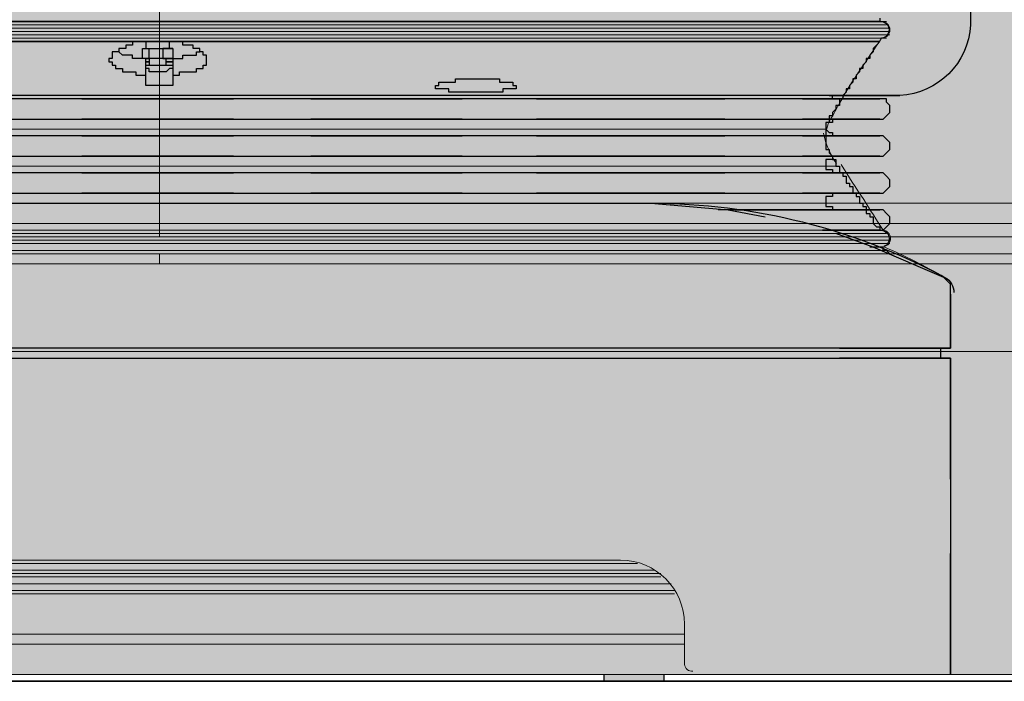
# Model space of a CAD drawing. Units: millimetres. Extents: x -6413 to 46483, y 11952 to 41652.
# Drawn here: x 42475 to 42785, y 28667 to 28875 of the extents above; entities that cross this region are included whole.
import ezdxf

# ---------------------------------------------------------------- set-up
doc = ezdxf.new("R2010")
doc.units = ezdxf.units.MM
doc.layers.add('1-Default', color=7, linetype='Continuous', lineweight=0)
doc.layers.add('100-Building-Architectural-General', color=4, linetype='Continuous', lineweight=35, true_color=0x00ffff)
doc.layers.add('PDF _1-Default', color=7, linetype='Continuous')
doc.layers.add('PDF _700-F-Medical-Equipment-General', color=7, linetype='Continuous', true_color=0x894500)
doc.layers.add('PDF _704-F-Medical-Equipment-Movement', color=7, linetype='Continuous', true_color=0x894500)

# ---------------------------------------------------------------- blocks, each defined once
blk = doc.blocks.new('Dynamic Cross Sections1')
at = {"layer": '100-Building-Architectural-General'}
blk.add_line((-550, 0), (5000, 0), dxfattribs=at)

msp = doc.modelspace()

# ---------------------------------------------------------------- linework, layer by layer
at = {"layer": 'PDF _1-Default', "lineweight": 13}
for points in [[(42728.55, 28839.11, -0.135514), (42730.67, 28844.53, -0.017364), (42737.16, 28855.76, -0.002279), (42746.07, 28868.89, 0.975765), (42746.07, 28874.18)], [(42733.34, 28829.2, 0.007786), (42740.43, 28818.17, 0.001358), (42746.51, 28808.59, -0.860751), (42746.72, 28803.37, -0.027346), (42765.98, 28793.74, -0.275325), (42768.76, 28788.98)]]:
    msp.add_lwpolyline(points, format="xyb", dxfattribs=at)
msp.add_lwpolyline([(42767.7, 28788.45), (42767.7, 28771.52), (42764.52, 28771.52), (42764.52, 28768.34), (42767.7, 28768.34), (42767.7, 28668.86), (42677.74, 28668.86), (42677.74, 28666.74), (42658.69, 28666.74), (42658.69, 28668.86), (42379.28, 28668.86), (42379.28, 28666.74), (42359.17, 28666.74), (42359.17, 28668.86), (42269.21, 28668.86), (42269.21, 28768.34), (42272.38, 28768.34), (42272.38, 28771.52), (42269.21, 28771.52), (42269.21, 28788.45)], dxfattribs=at)
msp.add_arc((42750.24, 28842.96), 22.76, 189.9489, 216.2471, dxfattribs=at)
at = {"layer": 'PDF _700-F-Medical-Equipment-General', "lineweight": 13}
for points in [[(42921.16, 28810.68), (42921.16, 28815.97), (42921.16, 29086.91), (42917.99, 29086.91), (42917.99, 28817.03), (42518.98, 28817.03), (42518.98, 28977.9), (42518.98, 28978.96), (42518.98, 28980.02), (42518.98, 28981.08), (42518.98, 28982.13), (42518.98, 28985.31), (42518.98, 28988.48), (42518.98, 28989.54), (42518.98, 28991.66), (42518.98, 28992.72), (42518.98, 29144.06), (42518.98, 29299.65), (42518.98, 29344.1), (42518.98, 29350.45, -0.131643), (42318.7, 29404.25, -0.221663), (42123.97, 29682.29, -0.023694), (42119.14, 29720.02)], [(42686.73, 28669.91, -0.414258), (42684.09, 28672.03), (42684.09, 28684.73, 0.414195), (42663.98, 28704.84), (42373.98, 28704.84, 0.414195), (42354.93, 28685.26)]]:
    msp.add_lwpolyline(points, format="xyb", dxfattribs=at)
for points in [[(42118.92, 28810.68), (42117.86, 28810.68), (42116.8, 28810.68), (42116.8, 28815.97), (42116.8, 29086.91), (42118.92, 29086.91), (42118.92, 28817.03), (42518.98, 28817.03), (42518.98, 28810.68), (42917.99, 28810.68), (42917.99, 28817.03)], [(42118.92, 28817.03), (42118.92, 28810.68), (42518.98, 28810.68)], [(42116.8, 28808.56), (42116.8, 28807.5), (42117.86, 28807.5), (42117.86, 28806.44), (42118.92, 28806.44), (42118.92, 28803.27), (42118.92, 28802.21), (42118.92, 28801.15), (42518.98, 28801.15), (42917.99, 28801.15), (42917.99, 28802.21), (42917.99, 28803.27), (42917.99, 28806.44), (42917.99, 28807.5)], [(42808.98, 28806.44), (42772.99, 28806.44), (42735.95, 28806.44), (42699.96, 28806.44), (42663.98, 28806.44), (42626.94, 28806.44), (42590.95, 28806.44), (42554.97, 28806.44), (42518.98, 28806.44), (42481.94, 28806.44), (42445.95, 28806.44), (42409.97, 28806.44), (42372.93, 28806.44), (42336.94, 28806.44), (42300.96, 28806.44), (42264.97, 28806.44), (42227.93, 28806.44), (42191.94, 28806.44)], [(42915.87, 28770.46), (42121.03, 28770.46), (42118.92, 28770.46), (42116.8, 28770.46), (42116.8, 28797.98), (42118.92, 28797.98), (42118.92, 28799.04), (42118.92, 28800.09), (42118.92, 28801.15), (42117.86, 28801.15), (42117.86, 28802.21), (42116.8, 28802.21), (42116.8, 28803.27), (42116.8, 28804.33)], [(42917.99, 28770.46), (42917.99, 28797.98), (42518.98, 28797.98), (42118.92, 28797.98), (42118.92, 28770.46)], [(42367.63, 28703.78), (42669.27, 28703.78)], [(42676.68, 28700.61), (42361.28, 28700.61), (42675.62, 28700.61), (42361.28, 28700.61)], [(42674.56, 28701.67), (42362.34, 28701.67), (42674.56, 28701.67)], [(42360.23, 28699.55), (42676.68, 28699.55), (42360.23, 28699.55)], [(42355.99, 28695.32), (42680.91, 28695.32), (42355.99, 28695.32)], [(42680.91, 28695.32), (42357.05, 28695.32)], [(42358.11, 28697.43), (42679.85, 28697.43)], [(42684.09, 28681.56), (42353.88, 28681.56)], [(42353.88, 28678.38), (42684.09, 28678.38)], [(41375.94, 28668.86), (43660.96, 28668.86)], [(42269.21, 28668.86), (42767.7, 28668.86)]]:
    msp.add_lwpolyline(points, dxfattribs=at)
at = {"layer": 'PDF _700-F-Medical-Equipment-General', "color": 41, "lineweight": 0, "true_color": 0xffddb4}
for points in [[(42746.53, 28874.18), (42290.37, 28874.18), (42746.53, 28874.18)], [(42746.53, 28868.89), (42291.43, 28868.89), (42746.53, 28868.89)], [(42747.59, 28807.5), (42289.32, 28807.5), (42747.59, 28807.5)]]:
    msp.add_lwpolyline(points, close=True, dxfattribs=at)
for points in [[(42747.59, 28874.18), (42290.37, 28874.18), (42747.59, 28874.18)], [(42746.53, 28874.18), (42291.43, 28874.18), (42746.53, 28874.18)], [(42748.65, 28872.06), (42288.26, 28872.06), (42748.65, 28872.06)], [(42748.65, 28871.01), (42288.26, 28871.01), (42748.65, 28871.01)], [(42748.65, 28871.01), (42288.26, 28871.01), (42748.65, 28871.01)], [(42747.59, 28873.12), (42289.32, 28873.12), (42747.59, 28873.12)], [(42747.59, 28873.12), (42289.32, 28873.12), (42747.59, 28873.12)], [(42748.65, 28872.06), (42289.32, 28872.06), (42748.65, 28872.06)], [(42748.65, 28872.06), (42289.32, 28872.06), (42748.65, 28872.06)], [(42748.65, 28869.95), (42289.32, 28869.95), (42748.65, 28869.95)], [(42747.59, 28869.95), (42289.32, 28869.95), (42747.59, 28869.95)], [(42747.59, 28868.89), (42289.32, 28868.89), (42747.59, 28868.89)], [(42747.59, 28868.89), (42289.32, 28868.89), (42747.59, 28868.89)], [(42747.59, 28868.89), (42290.37, 28868.89), (42747.59, 28868.89)], [(42746.53, 28868.89), (42290.37, 28868.89), (42746.53, 28868.89)], [(42745.47, 28867.83), (42291.43, 28867.83), (42745.47, 28867.83)], [(42729.6, 28843.49), (42307.31, 28843.49), (42729.6, 28843.49)], [(42728.54, 28840.31), (42308.37, 28840.31), (42728.54, 28840.31)], [(42728.54, 28838.2), (42309.42, 28838.2), (42728.54, 28838.2)], [(42731.71, 28828.67), (42305.19, 28828.67), (42731.71, 28828.67)], [(42747.59, 28806.44), (42289.32, 28806.44), (42747.59, 28806.44)], [(42748.65, 28806.44), (42289.32, 28806.44), (42748.65, 28806.44)], [(42746.53, 28807.5), (42290.37, 28807.5), (42746.53, 28807.5)], [(42747.59, 28807.5), (42290.37, 28807.5), (42747.59, 28807.5)], [(42746.53, 28808.56), (42291.43, 28808.56), (42746.53, 28808.56)], [(42748.65, 28805.39), (42288.26, 28805.39), (42748.65, 28805.39)], [(42748.65, 28805.39), (42288.26, 28805.39), (42748.65, 28805.39)], [(42748.65, 28804.33), (42288.26, 28804.33), (42748.65, 28804.33)], [(42748.65, 28804.33), (42288.26, 28804.33), (42748.65, 28804.33)], [(42748.65, 28804.33), (42289.32, 28804.33), (42748.65, 28804.33)], [(42746.53, 28802.21), (42290.37, 28802.21), (42746.53, 28802.21)], [(42746.53, 28802.21), (42290.37, 28802.21), (42746.53, 28802.21)]]:
    msp.add_lwpolyline(points, dxfattribs=at)
at = {"layer": 'PDF _700-F-Medical-Equipment-General', "lineweight": 25}
for points in [[(42364.46, 28874.18), (42672.45, 28874.18), (42745.47, 28874.18), (42672.45, 28874.18), (42364.46, 28874.18)], [(42767.7, 28788.45), (42767.7, 28771.52), (42673.5, 28771.52), (42363.4, 28771.52), (42269.21, 28771.52), (42269.21, 28788.45)], [(42764.52, 28771.52), (42764.52, 28768.34)], [(42269.21, 28668.86), (42269.21, 28768.34), (42363.4, 28768.34), (42673.5, 28768.34), (42767.7, 28768.34), (42767.7, 28668.86)], [(42658.69, 28668.86), (42658.69, 28666.74), (42677.74, 28666.74), (42677.74, 28668.86)]]:
    msp.add_lwpolyline(points, dxfattribs=at)
for points in [[(42745.47, 28875.24), (42745.47, 28874.18, -1.000076), (42746, 28868.89)], [(42745.47, 28867.83), (42744.41, 28866.77), (42743.36, 28865.71), (42743.36, 28864.65), (42742.3, 28863.6), (42742.3, 28862.54), (42741.24, 28862.54), (42741.24, 28861.48), (42740.18, 28860.42), (42740.18, 28859.36), (42739.12, 28859.36), (42739.12, 28858.3), (42738.06, 28857.25), (42738.06, 28856.19), (42737.01, 28856.19), (42737.01, 28855.13), (42735.95, 28854.07), (42735.95, 28853.01), (42734.89, 28853.01), (42734.89, 28851.95), (42733.83, 28850.9), (42733.83, 28849.84), (42732.77, 28849.84), (42732.77, 28848.78), (42732.77, 28847.72), (42731.71, 28847.72), (42731.71, 28846.66), (42730.66, 28845.6), (42730.66, 28844.55), (42729.6, 28844.55), (42729.6, 28843.49), (42729.6, 28842.43), (42728.54, 28842.43), (42728.54, 28841.37), (42728.54, 28840.31), (42728.54, 28839.25), (42728.54, 28838.2), (42728.54, 28837.14), (42728.54, 28836.08), (42728.54, 28835.02), (42728.54, 28833.96), (42729.6, 28833.96), (42729.6, 28832.9), (42730.66, 28831.85), (42730.66, 28830.79), (42731.71, 28830.79), (42731.71, 28829.73), (42731.71, 28828.67), (42732.77, 28828.67), (42732.77, 28827.61), (42732.77, 28826.55), (42733.83, 28826.55), (42733.83, 28825.5), (42734.89, 28825.5), (42734.89, 28824.44), (42734.89, 28823.38), (42735.95, 28823.38), (42735.95, 28822.32), (42737.01, 28822.32), (42737.01, 28821.26), (42737.01, 28820.2), (42738.06, 28820.2), (42738.06, 28819.15), (42739.12, 28819.15), (42739.12, 28818.09), (42739.12, 28817.03), (42740.18, 28817.03), (42740.18, 28815.97), (42741.24, 28815.97), (42741.24, 28814.91), (42741.24, 28813.85), (42742.3, 28813.85), (42742.3, 28812.79), (42743.36, 28812.79), (42743.36, 28811.74), (42743.36, 28810.68), (42744.41, 28809.62), (42745.47, 28809.62), (42745.47, 28808.56, -0.871437), (42746.72, 28803.37)], [(42271.98, 28793.74, -0.124672), (42363.4, 28817.03), (42368.69, 28817.03), (42669.27, 28817.03), (42673.5, 28817.03, -0.124672), (42765.98, 28793.74, -0.275325), (42768.76, 28788.98)]]:
    msp.add_lwpolyline(points, format="xyb", dxfattribs=at)
for points in [[(42364.46, 28867.83), (42672.45, 28867.83), (42364.46, 28867.83), (42291.43, 28867.83)], [(42672.45, 28867.83), (42745.47, 28867.83)], [(42729.6, 28808.56), (42745.47, 28808.56)]]:
    msp.add_lwpolyline(points, close=True, dxfattribs=at)
at = {"layer": 'PDF _700-F-Medical-Equipment-General', "lineweight": 13}
for points in [[(42518.98, 28810.68), (42518.98, 28808.56), (42518.98, 28807.5), (42518.98, 28806.44)], [(42518.98, 28797.98), (42518.98, 28799.04), (42518.98, 28800.09), (42518.98, 28801.15)], [(42680.91, 28694.26), (42355.99, 28694.26)]]:
    msp.add_lwpolyline(points, close=True, dxfattribs=at)
at = {"layer": 'PDF _700-F-Medical-Equipment-General', "color": 41, "lineweight": 0, "true_color": 0xffdeb4}
for points in [[(43667.31, 28770.46), (41369.59, 28770.46), (43667.31, 28770.46)], [(43667.31, 28770.46), (41369.59, 28770.46), (43667.31, 28770.46)], [(43667.31, 28770.46), (41370.65, 28770.46), (43667.31, 28770.46)], [(43666.26, 28770.46), (41370.65, 28770.46), (43666.26, 28770.46)], [(43666.26, 28770.46), (41370.65, 28770.46), (43666.26, 28770.46)], [(43666.26, 28770.46), (41370.65, 28770.46), (43666.26, 28770.46)]]:
    msp.add_lwpolyline(points, dxfattribs=at)
at = {"layer": 'PDF _700-F-Medical-Equipment-General', "color": 41, "true_color": 0xffdeb4, "transparency": 33554559}
for points in [[(43668.37, 28922.87), (41369.59, 28922.87), (43668.37, 28772.58)], [(41369.59, 28922.87), (43668.37, 28772.58), (41369.59, 28772.58)], [(43668.37, 28772.58), (41369.59, 28772.58), (43667.31, 28771.52)], [(41369.59, 28772.58), (43667.31, 28771.52), (41369.59, 28771.52)], [(41369.59, 28771.52), (43667.31, 28771.52), (43667.31, 28771.52)], [(43667.31, 28771.52), (43667.31, 28771.52), (41369.59, 28771.52)], [(41369.59, 28771.52), (43667.31, 28771.52), (43667.31, 28771.52)], [(43667.31, 28771.52), (43667.31, 28771.52), (41369.59, 28771.52)], [(41369.59, 28771.52), (43667.31, 28771.52), (43667.31, 28771.52)], [(43667.31, 28771.52), (43667.31, 28771.52), (41369.59, 28771.52)], [(43667.31, 28771.52), (41369.59, 28771.52), (43667.31, 28770.46)], [(41369.59, 28771.52), (43667.31, 28770.46), (41369.59, 28770.46)], [(41369.59, 28770.46), (43667.31, 28770.46), (43667.31, 28770.46)], [(41369.59, 28770.46), (43667.31, 28770.46), (41370.65, 28770.46)], [(41370.65, 28770.46), (43667.31, 28770.46), (43667.31, 28770.46)], [(43666.26, 28770.46), (43666.26, 28770.46), (41370.65, 28770.46)], [(41370.65, 28770.46), (43666.26, 28770.46), (43666.26, 28770.46)], [(43666.26, 28770.46), (43666.26, 28770.46), (41370.65, 28770.46)], [(41370.65, 28770.46), (43666.26, 28770.46), (43666.26, 28770.46)], [(43666.26, 28770.46), (43666.26, 28770.46), (41370.65, 28770.46)], [(43666.26, 28770.46), (41370.65, 28770.46), (43667.31, 28770.46)], [(41370.65, 28770.46), (43666.26, 28770.46), (41371.71, 28770.46)], [(43666.26, 28770.46), (41371.71, 28770.46), (43660.96, 28770.46)], [(41371.71, 28770.46), (43660.96, 28770.46), (41373.82, 28770.46)], [(43660.96, 28770.46), (41375.94, 28770.46), (43660.96, 28668.86)], [(41375.94, 28770.46), (43660.96, 28668.86), (41375.94, 28668.86)]]:
    msp.add_solid(points, dxfattribs=at)
at = {"layer": 'PDF _700-F-Medical-Equipment-General', "color": 41, "true_color": 0xffddb4, "transparency": 33554559}
for points in [[(42297.78, 28882.65), (42745.47, 28874.18), (42291.43, 28874.18)], [(42740.18, 28882.65), (42297.78, 28882.65), (42745.47, 28874.18)], [(42290.37, 28874.18), (42747.59, 28873.12), (42289.32, 28873.12)], [(42290.37, 28874.18), (42746.53, 28874.18), (42291.43, 28874.18)], [(42746.53, 28874.18), (42746.53, 28874.18), (42290.37, 28874.18)], [(42290.37, 28874.18), (42747.59, 28874.18), (42747.59, 28874.18)], [(42747.59, 28874.18), (42747.59, 28874.18), (42290.37, 28874.18)], [(42747.59, 28874.18), (42290.37, 28874.18), (42746.53, 28874.18)], [(42747.59, 28874.18), (42290.37, 28874.18), (42747.59, 28873.12)], [(42291.43, 28874.18), (42746.53, 28874.18), (42746.53, 28874.18)], [(42746.53, 28874.18), (42746.53, 28874.18), (42291.43, 28874.18)], [(42746.53, 28874.18), (42291.43, 28874.18), (42745.47, 28874.18)], [(42291.43, 28874.18), (42746.53, 28874.18), (42746.53, 28874.18)], [(42289.32, 28872.06), (42748.65, 28872.06), (42288.26, 28872.06)], [(42288.26, 28872.06), (42748.65, 28872.06), (42748.65, 28872.06)], [(42748.65, 28872.06), (42288.26, 28872.06), (42748.65, 28871.01)], [(42288.26, 28872.06), (42748.65, 28871.01), (42288.26, 28871.01)], [(42288.26, 28871.01), (42748.65, 28871.01), (42748.65, 28871.01)], [(42748.65, 28871.01), (42748.65, 28871.01), (42288.26, 28871.01)], [(42288.26, 28871.01), (42748.65, 28871.01), (42748.65, 28871.01)], [(42748.65, 28871.01), (42748.65, 28871.01), (42288.26, 28871.01)], [(42748.65, 28871.01), (42288.26, 28871.01), (42748.65, 28869.95)], [(42288.26, 28871.01), (42748.65, 28869.95), (42289.32, 28869.95)], [(42289.32, 28873.12), (42747.59, 28873.12), (42747.59, 28873.12)], [(42747.59, 28873.12), (42747.59, 28873.12), (42289.32, 28873.12)], [(42289.32, 28873.12), (42747.59, 28873.12), (42747.59, 28873.12)], [(42747.59, 28873.12), (42747.59, 28873.12), (42289.32, 28873.12)], [(42747.59, 28873.12), (42289.32, 28873.12), (42748.65, 28872.06)], [(42289.32, 28873.12), (42748.65, 28872.06), (42289.32, 28872.06)], [(42289.32, 28872.06), (42748.65, 28872.06), (42748.65, 28872.06)], [(42289.32, 28869.95), (42748.65, 28869.95), (42748.65, 28869.95)], [(42289.32, 28869.95), (42747.59, 28869.95), (42747.59, 28869.95)], [(42747.59, 28869.95), (42747.59, 28869.95), (42289.32, 28869.95)], [(42747.59, 28869.95), (42289.32, 28869.95), (42748.65, 28869.95)], [(42747.59, 28869.95), (42289.32, 28869.95), (42747.59, 28868.89)], [(42289.32, 28869.95), (42747.59, 28868.89), (42289.32, 28868.89)], [(42289.32, 28868.89), (42747.59, 28868.89), (42747.59, 28868.89)], [(42289.32, 28868.89), (42747.59, 28868.89), (42290.37, 28868.89)], [(42290.37, 28868.89), (42747.59, 28868.89), (42747.59, 28868.89)], [(42291.43, 28868.89), (42746.53, 28868.89), (42290.37, 28868.89)], [(42290.37, 28868.89), (42746.53, 28868.89), (42746.53, 28868.89)], [(42746.53, 28868.89), (42746.53, 28868.89), (42290.37, 28868.89)], [(42746.53, 28868.89), (42290.37, 28868.89), (42747.59, 28868.89)], [(42290.37, 28868.89), (42746.53, 28868.89), (42746.53, 28868.89)], [(42746.53, 28868.89), (42746.53, 28868.89), (42291.43, 28868.89)], [(42746.53, 28868.89), (42291.43, 28868.89), (42745.47, 28867.83)], [(42291.43, 28868.89), (42745.47, 28867.83), (42291.43, 28867.83)], [(42291.43, 28867.83), (42745.47, 28867.83), (42745.47, 28867.83)], [(42745.47, 28867.83), (42291.43, 28867.83), (42739.12, 28858.3)], [(42291.43, 28867.83), (42739.12, 28858.3), (42298.84, 28858.3)], [(42739.12, 28858.3), (42298.84, 28858.3), (42737.01, 28855.13)], [(42298.84, 28858.3), (42737.01, 28855.13), (42299.9, 28855.13)], [(42737.01, 28855.13), (42299.9, 28855.13), (42732.77, 28848.78)], [(42299.9, 28855.13), (42732.77, 28848.78), (42304.13, 28848.78)], [(42732.77, 28848.78), (42304.13, 28848.78), (42731.71, 28845.6)], [(42304.13, 28848.78), (42731.71, 28845.6), (42306.25, 28845.6)], [(42731.71, 28845.6), (42306.25, 28845.6), (42729.6, 28843.49)], [(42306.25, 28845.6), (42729.6, 28843.49), (42307.31, 28843.49)], [(42307.31, 28843.49), (42729.6, 28843.49), (42729.6, 28843.49)], [(42729.6, 28843.49), (42307.31, 28843.49), (42728.54, 28842.43)], [(42307.31, 28843.49), (42728.54, 28842.43), (42308.37, 28842.43)], [(42728.54, 28842.43), (42308.37, 28842.43), (42728.54, 28840.31)], [(42308.37, 28842.43), (42728.54, 28840.31), (42308.37, 28840.31)], [(42308.37, 28840.31), (42728.54, 28840.31), (42728.54, 28840.31)], [(42728.54, 28840.31), (42308.37, 28840.31), (42728.54, 28838.2)], [(42308.37, 28840.31), (42728.54, 28838.2), (42309.42, 28838.2)], [(42309.42, 28838.2), (42728.54, 28835.02), (42308.37, 28835.02)], [(42309.42, 28838.2), (42728.54, 28838.2), (42728.54, 28838.2)], [(42728.54, 28838.2), (42309.42, 28838.2), (42728.54, 28835.02)], [(42308.37, 28835.02), (42729.6, 28832.9), (42307.31, 28832.9)], [(42728.54, 28835.02), (42308.37, 28835.02), (42729.6, 28832.9)], [(42306.25, 28831.85), (42731.71, 28828.67), (42305.19, 28828.67)], [(42307.31, 28832.9), (42730.66, 28831.85), (42306.25, 28831.85)], [(42730.66, 28831.85), (42306.25, 28831.85), (42731.71, 28828.67)], [(42729.6, 28832.9), (42307.31, 28832.9), (42730.66, 28831.85)], [(42305.19, 28828.67), (42737.01, 28820.2), (42299.9, 28820.2)], [(42305.19, 28828.67), (42731.71, 28828.67), (42731.71, 28828.67)], [(42731.71, 28828.67), (42305.19, 28828.67), (42737.01, 28820.2)], [(42299.9, 28820.2), (42739.12, 28818.09), (42297.78, 28818.09)], [(42737.01, 28820.2), (42299.9, 28820.2), (42739.12, 28818.09)], [(42297.78, 28818.09), (42745.47, 28808.56), (42291.43, 28808.56)], [(42739.12, 28818.09), (42297.78, 28818.09), (42745.47, 28808.56)], [(42289.32, 28806.44), (42748.65, 28805.39), (42288.26, 28805.39)], [(42289.32, 28807.5), (42747.59, 28807.5), (42290.37, 28807.5)], [(42747.59, 28807.5), (42747.59, 28807.5), (42289.32, 28807.5)], [(42747.59, 28807.5), (42289.32, 28807.5), (42747.59, 28806.44)], [(42289.32, 28807.5), (42747.59, 28806.44), (42289.32, 28806.44)], [(42289.32, 28806.44), (42747.59, 28806.44), (42747.59, 28806.44)], [(42289.32, 28806.44), (42748.65, 28806.44), (42748.65, 28806.44)], [(42748.65, 28806.44), (42748.65, 28806.44), (42289.32, 28806.44)], [(42748.65, 28806.44), (42289.32, 28806.44), (42747.59, 28806.44)], [(42748.65, 28806.44), (42289.32, 28806.44), (42748.65, 28805.39)], [(42291.43, 28808.56), (42746.53, 28807.5), (42290.37, 28807.5)], [(42290.37, 28807.5), (42746.53, 28807.5), (42746.53, 28807.5)], [(42290.37, 28807.5), (42747.59, 28807.5), (42747.59, 28807.5)], [(42747.59, 28807.5), (42747.59, 28807.5), (42290.37, 28807.5)], [(42747.59, 28807.5), (42290.37, 28807.5), (42746.53, 28807.5)], [(42290.37, 28807.5), (42747.59, 28807.5), (42747.59, 28807.5)], [(42291.43, 28808.56), (42746.53, 28808.56), (42746.53, 28808.56)], [(42746.53, 28808.56), (42746.53, 28808.56), (42291.43, 28808.56)], [(42746.53, 28808.56), (42291.43, 28808.56), (42745.47, 28808.56)], [(42746.53, 28808.56), (42291.43, 28808.56), (42746.53, 28807.5)], [(42288.26, 28805.39), (42748.65, 28805.39), (42748.65, 28805.39)], [(42748.65, 28805.39), (42748.65, 28805.39), (42288.26, 28805.39)], [(42288.26, 28805.39), (42748.65, 28805.39), (42748.65, 28805.39)], [(42748.65, 28805.39), (42748.65, 28805.39), (42288.26, 28805.39)], [(42748.65, 28805.39), (42288.26, 28805.39), (42748.65, 28804.33)], [(42288.26, 28805.39), (42748.65, 28804.33), (42288.26, 28804.33)], [(42288.26, 28804.33), (42748.65, 28804.33), (42748.65, 28804.33)], [(42288.26, 28804.33), (42748.65, 28804.33), (42289.32, 28804.33)], [(42289.32, 28804.33), (42748.65, 28804.33), (42748.65, 28804.33)], [(42748.65, 28804.33), (42289.32, 28804.33), (42747.59, 28803.27)], [(42289.32, 28804.33), (42747.59, 28803.27), (42289.32, 28803.27)], [(42289.32, 28803.27), (42747.59, 28803.27), (42747.59, 28803.27)], [(42747.59, 28803.27), (42747.59, 28803.27), (42289.32, 28803.27)], [(42289.32, 28803.27), (42747.59, 28803.27), (42747.59, 28803.27)], [(42747.59, 28803.27), (42747.59, 28803.27), (42289.32, 28803.27)], [(42289.32, 28803.27), (42747.59, 28803.27), (42747.59, 28803.27)], [(42747.59, 28803.27), (42747.59, 28803.27), (42289.32, 28803.27)], [(42747.59, 28803.27), (42289.32, 28803.27), (42746.53, 28802.21)], [(42289.32, 28803.27), (42746.53, 28802.21), (42290.37, 28802.21)], [(42290.37, 28802.21), (42765.58, 28793.74), (42271.32, 28793.74)], [(42290.37, 28802.21), (42746.53, 28802.21), (42746.53, 28802.21)], [(42746.53, 28802.21), (42746.53, 28802.21), (42290.37, 28802.21)], [(42746.53, 28802.21), (42290.37, 28802.21), (42765.58, 28793.74)], [(42765.58, 28793.74), (42271.32, 28793.74), (42766.64, 28792.69)], [(42271.32, 28793.74), (42766.64, 28792.69), (42271.32, 28792.69)], [(42270.26, 28791.63), (42767.7, 28790.57), (42269.21, 28790.57)], [(42767.7, 28790.57), (42269.21, 28790.57), (42767.7, 28789.51)], [(42269.21, 28790.57), (42767.7, 28789.51), (42269.21, 28789.51)], [(42766.64, 28792.69), (42271.32, 28792.69), (42270.26, 28792.69)], [(42766.64, 28792.69), (42270.26, 28792.69), (42767.7, 28791.63)], [(42270.26, 28792.69), (42767.7, 28791.63), (42270.26, 28791.63)], [(42767.7, 28791.63), (42270.26, 28791.63), (42767.7, 28790.57)], [(42271.32, 28792.69), (42766.64, 28792.69), (42766.64, 28792.69)], [(42767.7, 28789.51), (42269.21, 28789.51), (42767.7, 28788.45)], [(42269.21, 28789.51), (42767.7, 28788.45), (42269.21, 28788.45)], [(42767.7, 28788.45), (42269.21, 28788.45), (42767.7, 28771.52)], [(42269.21, 28788.45), (42767.7, 28771.52), (42269.21, 28771.52)], [(42764.52, 28771.52), (42272.38, 28771.52), (42764.52, 28768.34)], [(42272.38, 28771.52), (42764.52, 28768.34), (42272.38, 28768.34)], [(42767.7, 28768.34), (42269.21, 28768.34), (42767.7, 28668.86)], [(42269.21, 28768.34), (42767.7, 28668.86), (42269.21, 28668.86)], [(42677.74, 28668.86), (42658.69, 28668.86), (42677.74, 28666.74)], [(42658.69, 28668.86), (42677.74, 28666.74), (42658.69, 28666.74)]]:
    msp.add_solid(points, dxfattribs=at)
at = {"layer": 'PDF _704-F-Medical-Equipment-Movement', "lineweight": 25}
msp.add_lwpolyline([(42774.05, 28913.34), (42774.05, 28912.28), (42774.05, 28873.12, -0.381708), (42751.82, 28850.9)], format="xyb", dxfattribs=at)
for points in [[(42521.1, 28860.42), (42521.1, 28862.54), (42522.16, 28862.54), (42523.21, 28862.54), (42523.21, 28857.25), (42524.27, 28857.25), (42525.33, 28857.25), (42525.33, 28858.3), (42526.39, 28858.3), (42527.45, 28858.3), (42528.51, 28858.3), (42529.57, 28858.3), (42530.62, 28858.3), (42530.62, 28859.36), (42531.68, 28859.36), (42532.74, 28859.36), (42532.74, 28860.42), (42533.8, 28860.42), (42533.8, 28861.48), (42533.8, 28862.54), (42533.8, 28863.6), (42532.74, 28863.6), (42532.74, 28864.65), (42531.68, 28864.65), (42531.68, 28865.71), (42530.62, 28865.71), (42529.57, 28865.71), (42529.57, 28866.77), (42528.51, 28866.77), (42527.45, 28866.77), (42526.39, 28866.77), (42526.39, 28867.83), (42525.33, 28867.83), (42524.27, 28867.83), (42523.21, 28867.83), (42522.16, 28867.83), (42521.1, 28867.83), (42520.04, 28867.83), (42518.98, 28867.83), (42517.92, 28867.83), (42516.86, 28867.83), (42515.81, 28867.83), (42514.75, 28867.83), (42513.69, 28867.83), (42512.63, 28867.83), (42511.57, 28867.83), (42510.51, 28867.83), (42510.51, 28866.77), (42509.46, 28866.77), (42508.4, 28866.77), (42508.4, 28865.71), (42507.34, 28865.71), (42506.28, 28865.71), (42506.28, 28864.65), (42505.22, 28864.65), (42504.16, 28864.65), (42504.16, 28863.6), (42504.16, 28862.54), (42503.11, 28862.54), (42503.11, 28861.48), (42504.16, 28861.48), (42504.16, 28860.42), (42505.22, 28860.42), (42505.22, 28859.36), (42506.28, 28859.36), (42507.34, 28859.36), (42507.34, 28858.3), (42508.4, 28858.3), (42509.46, 28858.3), (42510.51, 28858.3), (42511.57, 28858.3), (42511.57, 28857.25), (42512.63, 28857.25), (42513.69, 28857.25), (42514.75, 28857.25)], [(42514.75, 28867.83), (42514.75, 28865.71), (42517.92, 28865.71), (42521.1, 28865.71), (42520.04, 28865.71)], [(42514.75, 28867.83), (42514.75, 28867.83)], [(42523.21, 28865.71), (42522.16, 28865.71), (42522.16, 28867.83)], [(42523.21, 28857.25), (42523.21, 28854.07), (42522.16, 28854.07), (42521.1, 28854.07), (42515.81, 28854.07), (42514.75, 28854.07), (42514.75, 28857.25), (42514.75, 28862.54), (42513.69, 28862.54), (42512.63, 28862.54), (42511.57, 28862.54), (42510.51, 28862.54), (42510.51, 28863.6), (42509.46, 28863.6), (42508.4, 28863.6), (42507.34, 28863.6), (42506.28, 28864.65), (42505.22, 28864.65)], [(42513.69, 28862.54), (42513.69, 28865.71), (42514.75, 28865.71), (42515.81, 28865.71)], [(42514.75, 28865.71), (42514.75, 28865.71)], [(42514.75, 28865.71), (42514.75, 28865.71)], [(42522.16, 28865.71), (42521.1, 28865.71), (42523.21, 28865.71), (42523.21, 28862.54), (42521.1, 28862.54)], [(42523.21, 28865.71), (42523.21, 28865.71)], [(42523.21, 28862.54), (42524.27, 28862.54), (42525.33, 28862.54), (42526.39, 28862.54), (42526.39, 28863.6), (42527.45, 28863.6), (42528.51, 28863.6), (42529.57, 28863.6), (42530.62, 28863.6), (42530.62, 28864.65), (42531.68, 28864.65)], [(42514.75, 28862.54), (42514.75, 28862.54)], [(42520.04, 28862.54), (42521.1, 28862.54), (42517.92, 28862.54), (42514.75, 28862.54), (42515.81, 28862.54), (42515.81, 28860.42)], [(42514.75, 28862.54), (42514.75, 28862.54)], [(42514.75, 28862.54), (42514.75, 28862.54)], [(42514.75, 28860.42), (42523.21, 28860.42)], [(42523.21, 28859.36), (42522.16, 28859.36), (42521.1, 28858.3), (42515.81, 28858.3), (42515.81, 28859.36), (42514.75, 28859.36)], [(42731.71, 28849.84), (42730.66, 28849.84), (42730.66, 28850.9), (42729.6, 28850.9), (42751.82, 28850.9), (42743.36, 28850.9), (42735.95, 28850.9), (42727.48, 28850.9), (42720.07, 28850.9), (42711.6, 28850.9), (42704.2, 28850.9), (42696.79, 28850.9), (42688.32, 28850.9), (42680.91, 28850.9), (42672.45, 28850.9), (42665.04, 28850.9), (42656.57, 28850.9), (42649.16, 28850.9), (42640.69, 28850.9), (42633.29, 28850.9), (42624.82, 28850.9), (42617.41, 28850.9), (42610, 28850.9), (42601.53, 28850.9), (42594.13, 28850.9), (42585.66, 28850.9), (42578.25, 28850.9), (42569.78, 28850.9), (42562.37, 28850.9), (42553.91, 28850.9), (42546.5, 28850.9), (42538.03, 28850.9), (42530.62, 28850.9), (42522.16, 28850.9), (42514.75, 28850.9), (42506.28, 28850.9), (42498.87, 28850.9), (42490.41, 28850.9), (42483, 28850.9), (42475.59, 28850.9), (42467.12, 28850.9)], [(42470.3, 28843.49), (42478.76, 28843.49), (42488.29, 28843.49), (42496.76, 28843.49), (42505.22, 28843.49), (42513.69, 28843.49), (42523.21, 28843.49), (42531.68, 28843.49), (42540.15, 28843.49), (42549.67, 28843.49), (42558.14, 28843.49), (42566.61, 28843.49), (42576.13, 28843.49), (42584.6, 28843.49), (42593.07, 28843.49), (42602.59, 28843.49), (42611.06, 28843.49), (42619.53, 28843.49), (42627.99, 28843.49), (42637.52, 28843.49), (42645.99, 28843.49), (42654.45, 28843.49), (42663.98, 28843.49), (42672.45, 28843.49), (42673.5, 28843.49), (42674.56, 28843.49), (42675.62, 28843.49), (42676.68, 28843.49), (42677.74, 28843.49), (42678.8, 28843.49), (42679.85, 28843.49), (42680.91, 28843.49), (42681.97, 28843.49), (42683.03, 28843.49), (42684.09, 28843.49), (42685.15, 28843.49), (42686.2, 28843.49), (42687.26, 28843.49), (42688.32, 28843.49), (42689.38, 28843.49), (42690.44, 28843.49), (42691.5, 28843.49), (42692.55, 28843.49), (42693.61, 28843.49), (42694.67, 28843.49), (42695.73, 28843.49), (42696.79, 28843.49), (42697.85, 28843.49), (42698.9, 28843.49), (42699.96, 28843.49), (42701.02, 28843.49), (42702.08, 28843.49), (42703.14, 28843.49), (42704.2, 28843.49), (42705.25, 28843.49), (42706.31, 28843.49), (42707.37, 28843.49), (42708.43, 28843.49), (42709.49, 28843.49), (42710.55, 28843.49), (42711.6, 28843.49), (42712.66, 28843.49), (42713.72, 28843.49), (42714.78, 28843.49), (42715.84, 28843.49), (42716.9, 28843.49), (42717.96, 28843.49), (42719.01, 28843.49), (42720.07, 28843.49), (42721.13, 28843.49), (42722.19, 28843.49), (42723.25, 28843.49), (42724.31, 28843.49), (42725.36, 28843.49), (42726.42, 28843.49), (42727.48, 28843.49), (42728.54, 28843.49), (42729.6, 28843.49), (42730.66, 28843.49), (42731.71, 28843.49), (42732.77, 28843.49), (42733.83, 28843.49), (42734.89, 28843.49), (42735.95, 28843.49), (42737.01, 28843.49), (42738.06, 28843.49), (42739.12, 28843.49), (42740.18, 28843.49), (42741.24, 28843.49), (42742.3, 28843.49), (42743.36, 28843.49), (42744.41, 28843.49), (42745.47, 28843.49), (42746.53, 28843.49), (42747.59, 28844.55), (42748.65, 28845.6), (42748.65, 28846.66), (42748.65, 28847.72), (42747.59, 28848.78), (42747.59, 28849.84), (42746.53, 28849.84), (42745.47, 28849.84), (42721.13, 28849.84), (42745.47, 28849.84), (42744.41, 28849.84), (42743.36, 28849.84), (42742.3, 28849.84), (42741.24, 28849.84), (42740.18, 28849.84), (42739.12, 28849.84), (42738.06, 28849.84), (42737.01, 28849.84), (42735.95, 28849.84), (42734.89, 28849.84), (42733.83, 28849.84), (42732.77, 28849.84), (42731.71, 28849.84), (42730.66, 28849.84), (42729.6, 28849.84), (42728.54, 28849.84), (42727.48, 28849.84), (42726.42, 28849.84), (42725.36, 28849.84), (42724.31, 28849.84), (42723.25, 28849.84), (42722.19, 28849.84), (42721.13, 28849.84), (42720.07, 28849.84), (42719.01, 28849.84), (42717.96, 28849.84), (42716.9, 28849.84), (42715.84, 28849.84), (42714.78, 28849.84), (42713.72, 28849.84), (42712.66, 28849.84), (42711.6, 28849.84), (42710.55, 28849.84), (42709.49, 28849.84), (42708.43, 28849.84), (42707.37, 28849.84), (42706.31, 28849.84), (42705.25, 28849.84), (42704.2, 28849.84), (42703.14, 28849.84), (42702.08, 28849.84), (42701.02, 28849.84), (42699.96, 28849.84), (42698.9, 28849.84), (42697.85, 28849.84), (42696.79, 28849.84), (42695.73, 28849.84), (42694.67, 28849.84), (42693.61, 28849.84), (42692.55, 28849.84), (42691.5, 28849.84), (42690.44, 28849.84), (42689.38, 28849.84), (42688.32, 28849.84), (42687.26, 28849.84), (42686.2, 28849.84), (42685.15, 28849.84), (42684.09, 28849.84), (42683.03, 28849.84), (42681.97, 28849.84), (42680.91, 28849.84), (42679.85, 28849.84), (42678.8, 28849.84), (42677.74, 28849.84), (42676.68, 28849.84), (42675.62, 28849.84), (42674.56, 28849.84), (42673.5, 28849.84), (42672.45, 28849.84), (42696.79, 28849.84), (42672.45, 28849.84), (42637.52, 28849.84), (42672.45, 28849.84), (42663.98, 28849.84), (42654.45, 28849.84), (42645.99, 28849.84), (42637.52, 28849.84), (42627.99, 28849.84), (42619.53, 28849.84), (42611.06, 28849.84), (42602.59, 28849.84), (42593.07, 28849.84), (42584.6, 28849.84), (42576.13, 28849.84), (42566.61, 28849.84), (42558.14, 28849.84), (42549.67, 28849.84), (42540.15, 28849.84), (42531.68, 28849.84), (42523.21, 28849.84), (42513.69, 28849.84), (42505.22, 28849.84), (42496.76, 28849.84), (42488.29, 28849.84), (42478.76, 28849.84), (42470.3, 28849.84)], [(42731.71, 28843.49), (42730.66, 28843.49), (42730.66, 28842.43), (42729.6, 28842.43), (42728.54, 28842.43), (42728.54, 28841.37), (42728.54, 28840.31), (42729.6, 28839.25), (42730.66, 28839.25), (42730.66, 28838.2), (42731.71, 28838.2)], [(42745.47, 28843.49), (42745.47, 28843.49)], [(42470.3, 28831.85), (42478.76, 28831.85), (42488.29, 28831.85), (42496.76, 28831.85), (42505.22, 28831.85), (42513.69, 28831.85), (42523.21, 28831.85), (42531.68, 28831.85), (42540.15, 28831.85), (42549.67, 28831.85), (42558.14, 28831.85), (42566.61, 28831.85), (42576.13, 28831.85), (42584.6, 28831.85), (42593.07, 28831.85), (42602.59, 28831.85), (42611.06, 28831.85), (42619.53, 28831.85), (42627.99, 28831.85), (42637.52, 28831.85), (42645.99, 28831.85), (42654.45, 28831.85), (42663.98, 28831.85), (42672.45, 28831.85), (42673.5, 28831.85), (42674.56, 28831.85), (42675.62, 28831.85), (42676.68, 28831.85), (42677.74, 28831.85), (42678.8, 28831.85), (42679.85, 28831.85), (42680.91, 28831.85), (42681.97, 28831.85), (42683.03, 28831.85), (42684.09, 28831.85), (42685.15, 28831.85), (42686.2, 28831.85), (42687.26, 28831.85), (42688.32, 28831.85), (42689.38, 28831.85), (42690.44, 28831.85), (42691.5, 28831.85), (42692.55, 28831.85), (42693.61, 28831.85), (42694.67, 28831.85), (42695.73, 28831.85), (42696.79, 28831.85), (42697.85, 28831.85), (42698.9, 28831.85), (42699.96, 28831.85), (42701.02, 28831.85), (42702.08, 28831.85), (42703.14, 28831.85), (42704.2, 28831.85), (42705.25, 28831.85), (42706.31, 28831.85), (42707.37, 28831.85), (42708.43, 28831.85), (42709.49, 28831.85), (42710.55, 28831.85), (42711.6, 28831.85), (42712.66, 28831.85), (42713.72, 28831.85), (42714.78, 28831.85), (42715.84, 28831.85), (42716.9, 28831.85), (42717.96, 28831.85), (42719.01, 28831.85), (42720.07, 28831.85), (42721.13, 28831.85), (42722.19, 28831.85), (42723.25, 28831.85), (42724.31, 28831.85), (42725.36, 28831.85), (42726.42, 28831.85), (42727.48, 28831.85), (42728.54, 28831.85), (42729.6, 28831.85), (42730.66, 28831.85), (42731.71, 28831.85), (42732.77, 28831.85), (42733.83, 28831.85), (42734.89, 28831.85), (42735.95, 28831.85), (42737.01, 28831.85), (42738.06, 28831.85), (42739.12, 28831.85), (42740.18, 28831.85), (42741.24, 28831.85), (42742.3, 28831.85), (42743.36, 28831.85), (42744.41, 28831.85), (42745.47, 28831.85), (42721.13, 28831.85), (42745.47, 28831.85), (42746.53, 28831.85), (42747.59, 28832.9), (42748.65, 28833.96), (42748.65, 28835.02), (42748.65, 28836.08), (42747.59, 28837.14), (42746.53, 28838.2), (42745.47, 28838.2), (42744.41, 28838.2), (42743.36, 28838.2), (42742.3, 28838.2), (42741.24, 28838.2), (42740.18, 28838.2), (42739.12, 28838.2), (42738.06, 28838.2), (42737.01, 28838.2), (42735.95, 28838.2), (42734.89, 28838.2), (42733.83, 28838.2), (42732.77, 28838.2), (42731.71, 28838.2), (42730.66, 28838.2), (42729.6, 28838.2), (42728.54, 28838.2), (42727.48, 28838.2), (42726.42, 28838.2), (42725.36, 28838.2), (42724.31, 28838.2), (42723.25, 28838.2), (42722.19, 28838.2), (42721.13, 28838.2), (42720.07, 28838.2), (42719.01, 28838.2), (42717.96, 28838.2), (42716.9, 28838.2), (42715.84, 28838.2), (42714.78, 28838.2), (42713.72, 28838.2), (42712.66, 28838.2), (42711.6, 28838.2), (42710.55, 28838.2), (42709.49, 28838.2), (42708.43, 28838.2), (42707.37, 28838.2), (42706.31, 28838.2), (42705.25, 28838.2), (42704.2, 28838.2), (42703.14, 28838.2), (42702.08, 28838.2), (42701.02, 28838.2), (42699.96, 28838.2), (42698.9, 28838.2), (42697.85, 28838.2), (42696.79, 28838.2), (42695.73, 28838.2), (42694.67, 28838.2), (42693.61, 28838.2), (42692.55, 28838.2), (42691.5, 28838.2), (42690.44, 28838.2), (42689.38, 28838.2), (42688.32, 28838.2), (42687.26, 28838.2), (42686.2, 28838.2), (42685.15, 28838.2), (42684.09, 28838.2), (42683.03, 28838.2), (42681.97, 28838.2), (42680.91, 28838.2), (42679.85, 28838.2), (42678.8, 28838.2), (42677.74, 28838.2), (42676.68, 28838.2), (42675.62, 28838.2), (42674.56, 28838.2), (42673.5, 28838.2), (42672.45, 28838.2), (42696.79, 28838.2), (42672.45, 28838.2), (42637.52, 28838.2), (42672.45, 28838.2), (42663.98, 28838.2), (42654.45, 28838.2), (42645.99, 28838.2), (42637.52, 28838.2), (42627.99, 28838.2), (42619.53, 28838.2), (42611.06, 28838.2), (42602.59, 28838.2), (42593.07, 28838.2), (42584.6, 28838.2), (42576.13, 28838.2), (42566.61, 28838.2), (42558.14, 28838.2), (42549.67, 28838.2), (42540.15, 28838.2), (42531.68, 28838.2), (42523.21, 28838.2), (42513.69, 28838.2), (42505.22, 28838.2), (42496.76, 28838.2), (42488.29, 28838.2), (42478.76, 28838.2), (42470.3, 28838.2)], [(42731.71, 28831.85), (42730.66, 28831.85), (42730.66, 28830.79), (42729.6, 28830.79), (42728.54, 28830.79), (42728.54, 28829.73), (42728.54, 28828.67), (42728.54, 28827.61), (42729.6, 28827.61), (42730.66, 28827.61), (42730.66, 28826.55), (42731.71, 28826.55)], [(42745.47, 28831.85), (42745.47, 28831.85)], [(42470.3, 28820.2), (42478.76, 28820.2), (42488.29, 28820.2), (42496.76, 28820.2), (42505.22, 28820.2), (42513.69, 28820.2), (42523.21, 28820.2), (42531.68, 28820.2), (42540.15, 28820.2), (42549.67, 28820.2), (42558.14, 28820.2), (42566.61, 28820.2), (42576.13, 28820.2), (42584.6, 28820.2), (42593.07, 28820.2), (42602.59, 28820.2), (42611.06, 28820.2), (42619.53, 28820.2), (42627.99, 28820.2), (42637.52, 28820.2), (42645.99, 28820.2), (42654.45, 28820.2), (42663.98, 28820.2), (42672.45, 28820.2), (42673.5, 28820.2), (42674.56, 28820.2), (42675.62, 28820.2), (42676.68, 28820.2), (42677.74, 28820.2), (42678.8, 28820.2), (42679.85, 28820.2), (42680.91, 28820.2), (42681.97, 28820.2), (42683.03, 28820.2), (42684.09, 28820.2), (42685.15, 28820.2), (42686.2, 28820.2), (42687.26, 28820.2), (42688.32, 28820.2), (42689.38, 28820.2), (42690.44, 28820.2), (42691.5, 28820.2), (42692.55, 28820.2), (42693.61, 28820.2), (42694.67, 28820.2), (42695.73, 28820.2), (42696.79, 28820.2), (42697.85, 28820.2), (42698.9, 28820.2), (42699.96, 28820.2), (42701.02, 28820.2), (42702.08, 28820.2), (42703.14, 28820.2), (42704.2, 28820.2), (42705.25, 28820.2), (42706.31, 28820.2), (42707.37, 28820.2), (42708.43, 28820.2), (42709.49, 28820.2), (42710.55, 28820.2), (42711.6, 28820.2), (42712.66, 28820.2), (42713.72, 28820.2), (42714.78, 28820.2), (42715.84, 28820.2), (42716.9, 28820.2), (42717.96, 28820.2), (42719.01, 28820.2), (42720.07, 28820.2), (42721.13, 28820.2), (42722.19, 28820.2), (42723.25, 28820.2), (42724.31, 28820.2), (42725.36, 28820.2), (42726.42, 28820.2), (42727.48, 28820.2), (42728.54, 28820.2), (42729.6, 28820.2), (42730.66, 28820.2), (42731.71, 28820.2), (42732.77, 28820.2), (42733.83, 28820.2), (42734.89, 28820.2), (42735.95, 28820.2), (42737.01, 28820.2), (42738.06, 28820.2), (42739.12, 28820.2), (42740.18, 28820.2), (42741.24, 28820.2), (42742.3, 28820.2), (42743.36, 28820.2), (42744.41, 28820.2), (42745.47, 28820.2), (42721.13, 28820.2), (42745.47, 28820.2), (42746.53, 28820.2), (42747.59, 28821.26), (42748.65, 28822.32), (42748.65, 28823.38), (42748.65, 28824.44), (42747.59, 28825.5), (42746.53, 28826.55), (42745.47, 28826.55), (42744.41, 28826.55), (42743.36, 28826.55), (42742.3, 28826.55), (42741.24, 28826.55), (42740.18, 28826.55), (42739.12, 28826.55), (42738.06, 28826.55), (42737.01, 28826.55), (42735.95, 28826.55), (42734.89, 28826.55), (42733.83, 28826.55), (42732.77, 28826.55), (42731.71, 28826.55), (42730.66, 28826.55), (42729.6, 28826.55), (42728.54, 28826.55), (42727.48, 28826.55), (42726.42, 28826.55), (42725.36, 28826.55), (42724.31, 28826.55), (42723.25, 28826.55), (42722.19, 28826.55), (42721.13, 28826.55), (42720.07, 28826.55), (42719.01, 28826.55), (42717.96, 28826.55), (42716.9, 28826.55), (42715.84, 28826.55), (42714.78, 28826.55), (42713.72, 28826.55), (42712.66, 28826.55), (42711.6, 28826.55), (42710.55, 28826.55), (42709.49, 28826.55), (42708.43, 28826.55), (42707.37, 28826.55), (42706.31, 28826.55), (42705.25, 28826.55), (42704.2, 28826.55), (42703.14, 28826.55), (42702.08, 28826.55), (42701.02, 28826.55), (42699.96, 28826.55), (42698.9, 28826.55), (42697.85, 28826.55), (42696.79, 28826.55), (42695.73, 28826.55), (42694.67, 28826.55), (42693.61, 28826.55), (42692.55, 28826.55), (42691.5, 28826.55), (42690.44, 28826.55), (42689.38, 28826.55), (42688.32, 28826.55), (42687.26, 28826.55), (42686.2, 28826.55), (42685.15, 28826.55), (42684.09, 28826.55), (42683.03, 28826.55), (42681.97, 28826.55), (42680.91, 28826.55), (42679.85, 28826.55), (42678.8, 28826.55), (42677.74, 28826.55), (42676.68, 28826.55), (42675.62, 28826.55), (42674.56, 28826.55), (42673.5, 28826.55), (42672.45, 28826.55), (42663.98, 28826.55), (42654.45, 28826.55), (42645.99, 28826.55), (42637.52, 28826.55), (42627.99, 28826.55), (42619.53, 28826.55), (42611.06, 28826.55), (42602.59, 28826.55), (42593.07, 28826.55), (42584.6, 28826.55), (42576.13, 28826.55), (42566.61, 28826.55), (42558.14, 28826.55), (42549.67, 28826.55), (42540.15, 28826.55), (42531.68, 28826.55), (42523.21, 28826.55), (42513.69, 28826.55), (42505.22, 28826.55), (42496.76, 28826.55), (42488.29, 28826.55), (42478.76, 28826.55), (42470.3, 28826.55)], [(42731.71, 28820.2), (42730.66, 28820.2), (42730.66, 28819.15), (42729.6, 28819.15), (42728.54, 28819.15), (42728.54, 28818.09), (42728.54, 28817.03), (42728.54, 28815.97), (42729.6, 28815.97), (42730.66, 28815.97), (42730.66, 28814.91), (42731.71, 28814.91)], [(42745.47, 28820.2), (42745.47, 28820.2)], [(42494.64, 28817.03), (42542.27, 28817.03)], [(42566.61, 28817.03), (42614.23, 28817.03)], [(42637.52, 28817.03), (42669.27, 28817.03), (42673.5, 28817.03), (42697.85, 28814.91), (42709.49, 28812.79)], [(42728.54, 28808.56), (42729.6, 28808.56), (42730.66, 28808.56), (42731.71, 28808.56), (42732.77, 28808.56), (42733.83, 28808.56), (42734.89, 28808.56), (42735.95, 28808.56), (42737.01, 28808.56), (42738.06, 28808.56), (42739.12, 28808.56), (42740.18, 28808.56), (42741.24, 28808.56), (42742.3, 28808.56), (42743.36, 28808.56), (42744.41, 28808.56), (42745.47, 28808.56), (42727.48, 28808.56), (42745.47, 28808.56), (42746.53, 28808.56), (42747.59, 28809.62), (42748.65, 28810.68), (42748.65, 28811.74), (42748.65, 28812.79), (42747.59, 28813.85), (42746.53, 28814.91), (42745.47, 28814.91), (42699.96, 28814.91), (42745.47, 28814.91), (42744.41, 28814.91), (42743.36, 28814.91), (42742.3, 28814.91), (42741.24, 28814.91), (42740.18, 28814.91), (42739.12, 28814.91), (42738.06, 28814.91), (42737.01, 28814.91), (42735.95, 28814.91), (42734.89, 28814.91), (42733.83, 28814.91), (42732.77, 28814.91), (42731.71, 28814.91), (42730.66, 28814.91), (42729.6, 28814.91), (42728.54, 28814.91), (42727.48, 28814.91), (42726.42, 28814.91), (42725.36, 28814.91), (42724.31, 28814.91), (42723.25, 28814.91), (42722.19, 28814.91), (42721.13, 28814.91), (42720.07, 28814.91), (42719.01, 28814.91), (42717.96, 28814.91), (42716.9, 28814.91), (42715.84, 28814.91), (42714.78, 28814.91), (42713.72, 28814.91), (42712.66, 28814.91), (42711.6, 28814.91), (42710.55, 28814.91), (42709.49, 28814.91), (42708.43, 28814.91), (42707.37, 28814.91), (42706.31, 28814.91), (42705.25, 28814.91), (42704.2, 28814.91), (42703.14, 28814.91), (42702.08, 28814.91), (42701.02, 28814.91), (42699.96, 28814.91), (42698.9, 28814.91), (42697.85, 28814.91), (42696.79, 28814.91), (42695.73, 28814.91), (42694.67, 28814.91)], [(42732.77, 28771.52), (42767.7, 28771.52), (42767.7, 28788.45), (42767.7, 28789.51), (42767.7, 28790.57), (42767.7, 28791.63), (42766.64, 28792.69), (42765.58, 28793.74), (42743.36, 28803.27), (42731.71, 28807.5)], [(42745.47, 28803.27), (42744.41, 28803.27), (42743.36, 28803.27), (42742.3, 28803.27)], [(42748.65, 28801.15), (42747.59, 28802.21), (42746.53, 28802.21), (42746.53, 28803.27), (42745.47, 28803.27), (42744.41, 28803.27)], [(42542.27, 28771.52), (42494.64, 28771.52)], [(42614.23, 28771.52), (42566.61, 28771.52)], [(42708.43, 28771.52), (42673.5, 28771.52), (42637.52, 28771.52)], [(42764.52, 28771.52), (42764.52, 28768.34)], [(42494.64, 28768.34), (42542.27, 28768.34)], [(42566.61, 28768.34), (42614.23, 28768.34)], [(42637.52, 28768.34), (42673.5, 28768.34), (42708.43, 28768.34)], [(42767.7, 28730.24), (42767.7, 28768.34), (42732.77, 28768.34)], [(42767.7, 28668.86), (42767.7, 28706.96)], [(42658.69, 28668.86), (42658.69, 28666.74), (42677.74, 28666.74), (42677.74, 28668.86)]]:
    msp.add_lwpolyline(points, dxfattribs=at)
for points in [[(42517.92, 28865.71), (42520.04, 28865.71), (42520.04, 28862.54), (42517.92, 28862.54), (42515.81, 28862.54), (42515.81, 28865.71)], [(42514.75, 28861.48), (42515.81, 28861.48)], [(42521.1, 28861.48), (42523.21, 28861.48)], [(42618.47, 28851.95), (42617.41, 28851.95), (42616.35, 28851.95), (42615.29, 28851.95), (42614.23, 28851.95), (42613.18, 28851.95), (42612.12, 28851.95), (42611.06, 28851.95), (42610, 28851.95), (42610, 28853.01), (42608.94, 28853.01), (42607.88, 28853.01), (42606.83, 28853.01), (42605.77, 28853.01), (42605.77, 28854.07), (42606.83, 28854.07), (42606.83, 28855.13), (42607.88, 28855.13), (42608.94, 28855.13), (42610, 28855.13), (42611.06, 28855.13), (42612.12, 28855.13), (42612.12, 28856.19), (42613.18, 28856.19), (42614.23, 28856.19), (42615.29, 28856.19), (42616.35, 28856.19), (42617.41, 28856.19), (42618.47, 28856.19), (42619.53, 28856.19), (42620.59, 28856.19), (42621.64, 28856.19), (42622.7, 28856.19), (42623.76, 28856.19), (42624.82, 28856.19), (42625.88, 28856.19), (42625.88, 28855.13), (42626.94, 28855.13), (42627.99, 28855.13), (42629.05, 28855.13), (42630.11, 28855.13), (42630.11, 28854.07), (42631.17, 28854.07), (42631.17, 28853.01), (42630.11, 28853.01), (42629.05, 28853.01), (42627.99, 28853.01), (42626.94, 28853.01), (42626.94, 28851.95), (42625.88, 28851.95), (42624.82, 28851.95), (42623.76, 28851.95), (42622.7, 28851.95), (42621.64, 28851.95), (42620.59, 28851.95), (42619.53, 28851.95)], [(42494.64, 28849.84), (42542.27, 28849.84)], [(42566.61, 28849.84), (42614.23, 28849.84)], [(42494.64, 28843.49), (42542.27, 28843.49)], [(42566.61, 28843.49), (42614.23, 28843.49)], [(42672.45, 28843.49), (42637.52, 28843.49), (42672.45, 28843.49), (42696.79, 28843.49)], [(42721.13, 28843.49), (42745.47, 28843.49)], [(42494.64, 28838.2), (42542.27, 28838.2)], [(42566.61, 28838.2), (42614.23, 28838.2)], [(42745.47, 28838.2), (42721.13, 28838.2)], [(42494.64, 28831.85), (42542.27, 28831.85)], [(42566.61, 28831.85), (42614.23, 28831.85)], [(42672.45, 28831.85), (42637.52, 28831.85), (42672.45, 28831.85), (42696.79, 28831.85)], [(42494.64, 28826.55), (42542.27, 28826.55)], [(42566.61, 28826.55), (42614.23, 28826.55)], [(42672.45, 28826.55), (42696.79, 28826.55), (42672.45, 28826.55), (42637.52, 28826.55)], [(42745.47, 28826.55), (42721.13, 28826.55)], [(42494.64, 28820.2), (42542.27, 28820.2)], [(42566.61, 28820.2), (42614.23, 28820.2)], [(42672.45, 28820.2), (42637.52, 28820.2), (42672.45, 28820.2), (42696.79, 28820.2)]]:
    msp.add_lwpolyline(points, close=True, dxfattribs=at)
at = {"layer": 'PDF _704-F-Medical-Equipment-Movement', "lineweight": 13}
for points in [[(42494.64, 28668.86), (42542.27, 28668.86)], [(42566.61, 28668.86), (42614.23, 28668.86)], [(42637.52, 28668.86), (42685.15, 28668.86)], [(42709.49, 28668.86), (42767.7, 28668.86)]]:
    msp.add_lwpolyline(points, dxfattribs=at)

# ---------------------------------------------------------------- block references
at = {"layer": '1-Default'}
msp.add_blockref('Dynamic Cross Sections1', (39993.49, 28666.74), dxfattribs=at)

doc.saveas('drawing.dxf')
